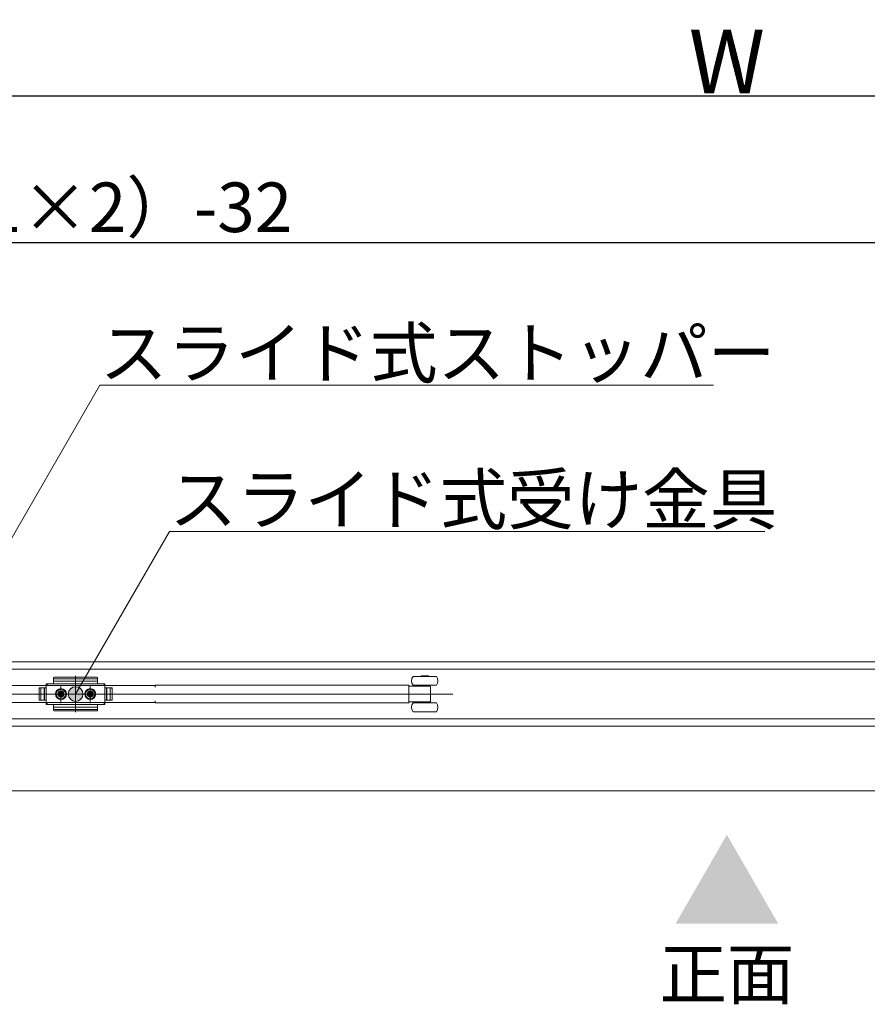
# Model space of a CAD drawing. Units: millimetres. Extents: x -4275 to 7850, y -3045 to 3045.
# Drawn here: x -1699 to -1120, y 1060 to 1732 of the extents above; entities that cross this region are included whole.
import ezdxf

# ---------------------------------------------------------------- set-up
doc = ezdxf.new("R2010")
doc.units = ezdxf.units.MM
doc.header["$LTSCALE"] = 20
doc.header["$PDMODE"] = 1
doc.header["$PDSIZE"] = -2
for name, color, linetype, lineweight in [('2寸法-1', 7, 'Continuous', 15), ('2寸法-3', 7, 'Continuous', 15), ('3一般', 7, 'Continuous', 15)]:
    doc.layers.add(name, color=color, linetype=linetype, lineweight=lineweight)
doc.styles.add('MS PGothic', font='txt', dxfattribs={"bigfont": 'MS PGothic'})
doc.styles.get("Standard").update_dxf_attribs({"font": 'txt', "bigfont": 'BIGFONT.SHX'})
doc.dimstyles.new('SANWA-1', dxfattribs={"dimtxt": 33.826244, "dimasz": 12.712402, "dimexe": 20, "dimexo": 20, "dimgap": 2, "dimtad": 1, "dimdec": 8, "dimdsep": 46, "dimtxsty": 'MS PGothic', "dimblk": 'DOT', "dimblk1": 'DOT', "dimblk2": 'DOT', "dimcen": 0, "dimazin": 0, "dimtfac": 0.8, "dimtdec": 8, "dimtix": 1, "dimtmove": 0, "dimatfit": 0, "dimldrblk": 'DOT', "dimfxl": 1, "dimfrac": 2, "dimtolj": 1, "dimarcsym": 0})

# ---------------------------------------------------------------- blocks, each defined once
blk = doc.blocks.new('_Dot')
at = {"color": 0, "linetype": 'ByBlock', "lineweight": -2}
blk.add_line((-0.5, 0), (-1, 0), dxfattribs=at)
at = {"color": 0, "linetype": 'ByBlock', "const_width": 0.5}
blk.add_lwpolyline([(-0.25, 0, 1), (0.25, 0, 1)], format="xyb", close=True, dxfattribs=at)
blk = doc.blocks.new('*D105')
at = {"layer": '2寸法-1', "color": 0, "linetype": 'Continuous', "lineweight": -2}
for p, q in [((-3000, 1356), (-3000, 1600)), ((-632, 1353.54), (-632, 1600)), ((-644.71, 1580), (-2987.29, 1580))]:
    blk.add_line(p, q, dxfattribs=at)
at = {"layer": 'Defpoints', "color": 0}
for p in [(-3000, 1580), (-3000, 1336), (-632, 1333.54)]:
    blk.add_point(p, dxfattribs=at)
at = {"layer": '2寸法-1', "color": 0, "lineweight": -2, "xscale": 12.71240234375, "yscale": 12.71240234375, "zscale": 12.71240234375, "rotation": 180}
blk.add_blockref('_Dot', (-3000, 1580), dxfattribs=at)
at = {"layer": '2寸法-1', "color": 0, "lineweight": -2, "xscale": 12.71240234375, "yscale": 12.71240234375, "zscale": 12.71240234375}
blk.add_blockref('_Dot', (-632, 1580), dxfattribs=at)
at = {"layer": '2寸法-1', "color": 0, "lineweight": 15, "insert": (-1816, 1604.2), "char_height": 33.8262, "attachment_point": 5, "style": 'MS PGothic'}
blk.add_mtext('\\A1;有効開口幅\u3000（DW1×2）-32', dxfattribs=at)
blk = doc.blocks.new('*D167')
at = {"layer": '2寸法-1', "color": 0, "linetype": 'Continuous', "lineweight": -2}
for p, q in [((-3000, 1600), (-3000, 1700)), ((568, 1356), (568, 1700)), ((555.29, 1680), (-2987.29, 1680))]:
    blk.add_line(p, q, dxfattribs=at)
at = {"layer": 'Defpoints', "color": 0}
for p in [(-3000, 1680), (-3000, 1580), (568, 1336)]:
    blk.add_point(p, dxfattribs=at)
at = {"layer": '2寸法-1', "color": 0, "lineweight": -2, "xscale": 12.71240234375, "yscale": 12.71240234375, "zscale": 12.71240234375, "rotation": 180}
blk.add_blockref('_Dot', (-3000, 1680), dxfattribs=at)
at = {"layer": '2寸法-1', "color": 0, "lineweight": -2, "xscale": 12.71240234375, "yscale": 12.71240234375, "zscale": 12.71240234375}
blk.add_blockref('_Dot', (568, 1680), dxfattribs=at)
at = {"layer": '2寸法-1', "color": 0, "lineweight": 15, "insert": (-1216, 1703.75), "char_height": 43.491, "attachment_point": 5, "style": 'MS PGothic'}
blk.add_mtext('\\A1;W', dxfattribs=at)
blk = doc.blocks.new('グループ-107')
at = {"layer": '3一般', "color": 7, "linetype": 'Continuous', "lineweight": 15}
for p, q in [((567.5, 1293.84), (-2999.5, 1293.84)), ((-631.9, 1288.84), (-1800.1, 1288.84)), ((-1661, 1284.27), (-1661, 1259.46)), ((-1424.9, 1284.24), (-1419.9, 1284.24)), ((-1424.9, 1283.84), (-1424.9, 1284.24)), ((-1419.9, 1284.24), (-1419.9, 1283.84)), ((-1607.7, 1277.69), (-1741.7, 1277.69)), ((-1681, 1277.84), (-1680, 1278.84)), ((-1681, 1278.84), (-1676.5, 1278.84)), ((-1681, 1278.84), (-1681, 1264.84)), ((-1681, 1278.34), (-1681, 1276.09)), ((-1641.5, 1278.84), (-1680.5, 1278.84)), ((-1676, 1282.3), (-1676, 1282.83)), ((-1676, 1281.8), (-1676, 1282.3)), ((-1676, 1279.34), (-1676, 1281.8)), ((-1676, 1280.69), (-1646, 1280.69)), ((-1675.5, 1283.33), (-1646.5, 1283.33)), ((-1675.5, 1282.3), (-1646.5, 1282.3)), ((-1671, 1265.69), (-1671, 1277.92)), ((-1661, 1279.71), (-1661, 1263.66)), ((-1651, 1265.69), (-1651, 1277.92)), ((-1646, 1281.8), (-1646, 1282.83)), ((-1646, 1281.8), (-1646, 1279.34)), ((-1645.5, 1278.84), (-1641, 1278.84)), ((-1642, 1278.84), (-1641, 1277.84)), ((-1641, 1264.84), (-1641, 1278.84)), ((-1641, 1278.84), (-1641, 1276.09)), ((-1641, 1276.09), (-1641, 1278.34)), ((-1606.7, 1277.69), (-1607.7, 1277.69)), ((-1606.7, 1276.49), (-1606.7, 1277.84)), ((-1606.7, 1277.84), (-1434.4, 1277.84)), ((-1433.4, 1277.84), (-1434.4, 1277.84)), ((-1433.4, 1277.01), (-1433.4, 1277.84)), ((-1430.4, 1283.84), (-1428.14, 1283.84)), ((-1430.4, 1277.84), (-1428.14, 1277.84)), ((-1428.14, 1283.84), (-1414.4, 1283.84)), ((-1428.14, 1277.84), (-1414.4, 1277.84)), ((-1426.15, 1277.14), (-1426.15, 1277.84)), ((-1418.65, 1277.84), (-1418.65, 1277.14)), ((-1809.3, 1271.84), (-1403.3, 1271.84)), ((-1633.41, 1271.84), (-1688.31, 1271.84)), ((-1687.85, 1271.84), (-1632.95, 1271.84)), ((-1685.9, 1276.09), (-1685.9, 1267.59)), ((-1681, 1276.09), (-1685.9, 1276.09)), ((-1685.9, 1268.09), (-1685.9, 1275.59)), ((-1681, 1276.09), (-1685.4, 1276.09)), ((-1684.7, 1267.59), (-1684.7, 1276.09)), ((-1682.4, 1267.59), (-1682.4, 1276.09)), ((-1682.2, 1276.09), (-1682.2, 1267.59)), ((-1681, 1276.09), (-1681, 1267.59)), ((-1664.85, 1271.84), (-1677.25, 1271.84)), ((-1667.75, 1271.84), (-1676.25, 1271.84)), ((-1668.8, 1271.84), (-1673.2, 1271.84)), ((-1673.01, 1272.27), (-1672.02, 1272.33)), ((-1671.99, 1272.15), (-1673.01, 1272.27)), ((-1671.99, 1271.54), (-1673.01, 1271.41)), ((-1673.01, 1271.41), (-1672.02, 1271.36)), ((-1672.02, 1272.33), (-1671.66, 1272.5)), ((-1671.84, 1272.14), (-1672.02, 1272.33)), ((-1671.84, 1271.54), (-1672.02, 1271.36)), ((-1672.02, 1271.36), (-1671.66, 1271.19)), ((-1671.84, 1272.14), (-1671.99, 1272.15)), ((-1671.84, 1271.54), (-1671.99, 1271.54)), ((-1671.47, 1272.31), (-1671.84, 1272.14)), ((-1671.47, 1271.37), (-1671.84, 1271.54)), ((-1671.49, 1272.87), (-1671.66, 1272.5)), ((-1671.66, 1272.5), (-1671.47, 1272.31)), ((-1671.66, 1271.19), (-1671.47, 1271.37)), ((-1671.49, 1270.82), (-1671.66, 1271.19)), ((-1671.43, 1273.85), (-1671.49, 1272.87)), ((-1671.3, 1272.68), (-1671.49, 1272.87)), ((-1671.3, 1271.01), (-1671.49, 1270.82)), ((-1671.43, 1269.83), (-1671.49, 1270.82)), ((-1671.47, 1272.31), (-1671.3, 1272.68)), ((-1671.47, 1271.37), (-1671.3, 1271.01)), ((-1671.3, 1272.84), (-1671.43, 1273.85)), ((-1671.3, 1270.85), (-1671.43, 1269.83)), ((-1671.3, 1272.68), (-1671.3, 1272.84)), ((-1671.3, 1271.01), (-1671.3, 1270.85)), ((-1671, 1277.09), (-1671, 1266.59)), ((-1671, 1269.64), (-1671, 1274.04)), ((-1670.7, 1272.84), (-1670.57, 1273.85)), ((-1670.7, 1272.68), (-1670.51, 1272.87)), ((-1670.7, 1272.68), (-1670.7, 1272.84)), ((-1670.53, 1272.31), (-1670.7, 1272.68)), ((-1670.53, 1271.37), (-1670.7, 1271.01)), ((-1670.7, 1271.01), (-1670.7, 1270.85)), ((-1670.7, 1271.01), (-1670.51, 1270.82)), ((-1670.7, 1270.85), (-1670.57, 1269.83)), ((-1670.57, 1273.85), (-1670.51, 1272.87)), ((-1670.57, 1269.83), (-1670.51, 1270.82)), ((-1670.34, 1272.5), (-1670.53, 1272.31)), ((-1670.53, 1272.31), (-1670.16, 1272.14)), ((-1670.53, 1271.37), (-1670.16, 1271.54)), ((-1670.34, 1271.19), (-1670.53, 1271.37)), ((-1670.51, 1272.87), (-1670.34, 1272.5)), ((-1670.51, 1270.82), (-1670.34, 1271.19)), ((-1669.98, 1272.33), (-1670.34, 1272.5)), ((-1669.98, 1271.36), (-1670.34, 1271.19)), ((-1670.16, 1272.14), (-1669.98, 1272.33)), ((-1670.16, 1272.14), (-1670.01, 1272.15)), ((-1670.16, 1271.54), (-1670.01, 1271.54)), ((-1670.16, 1271.54), (-1669.98, 1271.36)), ((-1670.01, 1272.15), (-1668.99, 1272.27)), ((-1670.01, 1271.54), (-1668.99, 1271.41)), ((-1668.99, 1272.27), (-1669.98, 1272.33)), ((-1668.99, 1271.41), (-1669.98, 1271.36)), ((-1666.75, 1271.84), (-1667.75, 1271.84)), ((-1665.75, 1271.84), (-1666.75, 1271.84)), ((-1644.85, 1271.84), (-1657.25, 1271.84)), ((-1647.75, 1271.84), (-1656.25, 1271.84)), ((-1648.8, 1271.84), (-1653.2, 1271.84)), ((-1653.01, 1272.27), (-1652.02, 1272.33)), ((-1651.99, 1272.15), (-1653.01, 1272.27)), ((-1651.99, 1271.54), (-1653.01, 1271.41)), ((-1653.01, 1271.41), (-1652.02, 1271.36)), ((-1652.02, 1272.33), (-1651.66, 1272.5)), ((-1651.84, 1272.14), (-1652.02, 1272.33)), ((-1651.84, 1271.54), (-1652.02, 1271.36)), ((-1652.02, 1271.36), (-1651.66, 1271.19)), ((-1651.84, 1272.14), (-1651.99, 1272.15)), ((-1651.84, 1271.54), (-1651.99, 1271.54)), ((-1651.47, 1272.31), (-1651.84, 1272.14)), ((-1651.47, 1271.37), (-1651.84, 1271.54)), ((-1651.49, 1272.87), (-1651.66, 1272.5)), ((-1651.66, 1272.5), (-1651.47, 1272.31)), ((-1651.66, 1271.19), (-1651.47, 1271.37)), ((-1651.49, 1270.82), (-1651.66, 1271.19)), ((-1651.43, 1273.85), (-1651.49, 1272.87)), ((-1651.3, 1272.68), (-1651.49, 1272.87)), ((-1651.3, 1271.01), (-1651.49, 1270.82)), ((-1651.43, 1269.83), (-1651.49, 1270.82)), ((-1651.47, 1272.31), (-1651.3, 1272.68)), ((-1651.47, 1271.37), (-1651.3, 1271.01)), ((-1651.3, 1272.84), (-1651.43, 1273.85)), ((-1651.3, 1270.85), (-1651.43, 1269.83)), ((-1651.3, 1272.68), (-1651.3, 1272.84)), ((-1651.3, 1271.01), (-1651.3, 1270.85)), ((-1651, 1277.09), (-1651, 1266.59)), ((-1651, 1275.67), (-1651, 1268.07)), ((-1651, 1269.64), (-1651, 1274.04)), ((-1650.7, 1272.84), (-1650.57, 1273.85)), ((-1650.7, 1272.68), (-1650.51, 1272.87)), ((-1650.7, 1272.68), (-1650.7, 1272.84)), ((-1650.53, 1272.31), (-1650.7, 1272.68)), ((-1650.53, 1271.37), (-1650.7, 1271.01)), ((-1650.7, 1271.01), (-1650.51, 1270.82)), ((-1650.7, 1271.01), (-1650.7, 1270.85)), ((-1650.7, 1270.85), (-1650.57, 1269.83)), ((-1650.57, 1273.85), (-1650.51, 1272.87)), ((-1650.57, 1269.83), (-1650.51, 1270.82)), ((-1650.34, 1272.5), (-1650.53, 1272.31)), ((-1650.53, 1272.31), (-1650.16, 1272.14)), ((-1650.53, 1271.37), (-1650.16, 1271.54)), ((-1650.34, 1271.19), (-1650.53, 1271.37)), ((-1650.51, 1272.87), (-1650.34, 1272.5)), ((-1650.51, 1270.82), (-1650.34, 1271.19)), ((-1649.98, 1272.33), (-1650.34, 1272.5)), ((-1649.98, 1271.36), (-1650.34, 1271.19)), ((-1650.16, 1272.14), (-1649.98, 1272.33)), ((-1650.16, 1272.14), (-1650.01, 1272.15)), ((-1650.16, 1271.54), (-1649.98, 1271.36)), ((-1650.16, 1271.54), (-1650.01, 1271.54)), ((-1650.01, 1272.15), (-1648.99, 1272.27)), ((-1650.01, 1271.54), (-1648.99, 1271.41)), ((-1648.99, 1272.27), (-1649.98, 1272.33)), ((-1648.99, 1271.41), (-1649.98, 1271.36)), ((-1646.75, 1271.84), (-1647.75, 1271.84)), ((-1645.75, 1271.84), (-1646.75, 1271.84)), ((-1641, 1276.09), (-1636.6, 1276.09)), ((-1641, 1267.59), (-1641, 1276.09)), ((-1636.1, 1276.09), (-1641, 1276.09)), ((-1639.8, 1267.59), (-1639.8, 1276.09)), ((-1639.6, 1276.09), (-1639.6, 1267.59)), ((-1637.3, 1276.09), (-1637.3, 1267.59)), ((-1636.1, 1267.59), (-1636.1, 1276.09)), ((-1636.1, 1275.59), (-1636.1, 1268.09)), ((-1422.4, 1277.14), (-1433.4, 1277.14)), ((-1433.4, 1277.01), (-1433.4, 1276.14)), ((-1433.4, 1267.54), (-1433.4, 1276.14)), ((-1419.69, 1277.14), (-1422.4, 1277.14)), ((-1418.96, 1277.14), (-1419.69, 1277.14)), ((-1418.65, 1277.14), (-1418.96, 1277.14)), ((-1418.4, 1267.42), (-1418.4, 1276.27)), ((-1741.7, 1265.99), (-1607.7, 1265.99)), ((-1685.9, 1267.59), (-1681, 1267.59)), ((-1685.4, 1267.59), (-1681, 1267.59)), ((-1681, 1267.59), (-1681, 1265.34)), ((-1680, 1264.84), (-1681, 1265.84)), ((-1676.5, 1264.84), (-1681, 1264.84)), ((-1680.5, 1264.84), (-1641.5, 1264.84)), ((-1676, 1261.88), (-1676, 1264.34)), ((-1646, 1264.34), (-1646, 1261.88)), ((-1641, 1264.84), (-1645.5, 1264.84)), ((-1641, 1265.84), (-1642, 1264.84)), ((-1636.6, 1267.59), (-1641, 1267.59)), ((-1641, 1267.59), (-1641, 1264.84)), ((-1641, 1265.34), (-1641, 1267.59)), ((-1641, 1267.59), (-1636.1, 1267.59)), ((-1607.7, 1265.99), (-1606.7, 1265.99)), ((-1606.7, 1265.84), (-1606.7, 1267.19)), ((-1434.4, 1265.84), (-1606.7, 1265.84)), ((-1434.4, 1265.84), (-1433.4, 1265.84)), ((-1433.4, 1267.54), (-1433.4, 1266.68)), ((-1433.4, 1265.84), (-1433.4, 1266.68)), ((-1433.4, 1266.54), (-1422.4, 1266.54)), ((-1414.4, 1265.84), (-1430.4, 1265.84)), ((-1426.15, 1265.84), (-1426.15, 1266.54)), ((-1422.4, 1266.54), (-1419.69, 1266.54)), ((-1419.69, 1266.54), (-1418.96, 1266.54)), ((-1418.96, 1266.54), (-1418.65, 1266.54)), ((-1418.65, 1266.54), (-1418.65, 1265.84)), ((-1646, 1262.99), (-1676, 1262.99)), ((-1676, 1261.88), (-1676, 1261.38)), ((-1676, 1260.86), (-1676, 1261.38)), ((-1646.5, 1261.38), (-1675.5, 1261.38)), ((-1646.5, 1260.36), (-1675.5, 1260.36)), ((-1646, 1261.88), (-1646, 1261.38)), ((-1646, 1261.38), (-1646, 1260.86)), ((-1414.4, 1259.84), (-1430.4, 1259.84)), ((-1800.1, 1254.84), (-631.9, 1254.84)), ((567.5, 1249.84), (-2999.5, 1249.84)), ((567.5, 1249.84), (-2999.5, 1249.84)), ((567.5, 1205.84), (-2999.5, 1205.84))]:
    blk.add_line(p, q, dxfattribs=at)
for centre, radius in [((-1671, 1271.84), 3.75), ((-1671, 1271.84), 3.25), ((-1671, 1271.84), 2.1), ((-1671, 1271.84), 2), ((-1671, 1271.84), 2), ((-1671, 1271.84), 1.62), ((-1671, 1271.84), 1.5), ((-1651, 1271.84), 3.75), ((-1651, 1271.84), 3.25), ((-1651, 1271.84), 2.1), ((-1651, 1271.84), 2), ((-1651, 1271.84), 2), ((-1651, 1271.84), 1.62), ((-1651, 1271.84), 1.5)]:
    blk.add_circle(centre, radius, dxfattribs=at)
for centre, radius, start, end in [((-1680.5, 1278.34), 0.5, 90, 180), ((-1676.5, 1279.34), 0.5, 270, 0), ((-1675.5, 1282.83), 0.5, 90, 180), ((-1675.5, 1281.8), 0.5, 90, 180), ((-1646.5, 1282.83), 0.5, 0, 90), ((-1646.5, 1281.8), 0.5, 0, 90), ((-1645.5, 1279.34), 0.5, 180, 270), ((-1641.5, 1278.34), 0.5, 0, 90), ((-1426.4, 1280.84), 5, 143.1301, 216.8699), ((-1418.4, 1280.84), 5, 323.1301, 36.8699), ((-1685.4, 1275.59), 0.5, 90, 180), ((-1670.75, 1271.84), 2.3, 169.19486, 180), ((-1670.75, 1271.84), 2.3, 180, 190.80514), ((-1671, 1271.84), 1.04, 162.98773, 197.01227), ((-1671, 1271.6), 2.3, 79.19486, 100.80514), ((-1671, 1271.84), 1.04, 72.98773, 107.01227), ((-1671, 1271.84), 1.04, 252.98773, 287.01227), ((-1671, 1271.84), 1.04, 342.98773, 17.01227), ((-1671.25, 1271.84), 2.3, 0, 10.80514), ((-1671.25, 1271.84), 2.3, 349.19486, 0), ((-1650.75, 1271.84), 2.3, 169.19486, 180), ((-1650.75, 1271.84), 2.3, 180, 190.80514), ((-1651, 1271.84), 1.04, 162.98773, 197.01227), ((-1651, 1271.6), 2.3, 79.19486, 100.80514), ((-1651, 1271.84), 1.04, 72.98773, 107.01227), ((-1651, 1271.84), 1.04, 252.98773, 287.01227), ((-1651, 1271.84), 1.04, 342.98773, 17.01227), ((-1651.25, 1271.84), 2.3, 0, 10.80514), ((-1651.25, 1271.84), 2.3, 349.19486, 0), ((-1636.6, 1275.59), 0.5, 0, 90), ((-1419.4, 1276.48), 0.999, 359.74972, 42.54335), ((-1685.4, 1268.09), 0.5, 180, 270), ((-1680.5, 1265.34), 0.5, 180, 270), ((-1676.5, 1264.34), 0.5, 0, 90), ((-1671, 1272.09), 2.3, 259.19486, 280.80514), ((-1651, 1272.09), 2.3, 259.19486, 280.80514), ((-1645.5, 1264.34), 0.5, 90, 180), ((-1641.5, 1265.34), 0.5, 270, 0), ((-1636.6, 1268.09), 0.5, 270, 0), ((-1426.4, 1262.84), 5, 143.1301, 216.8699), ((-1419.4, 1267.21), 0.999, 315.93951, 0.24905), ((-1418.4, 1262.84), 5, 323.1301, 36.8699), ((-1675.5, 1261.88), 0.5, 180, 270), ((-1675.5, 1260.86), 0.5, 180, 270), ((-1646.5, 1261.88), 0.5, 270, 0), ((-1646.5, 1260.86), 0.5, 270, 0)]:
    blk.add_arc(centre, radius, start, end, dxfattribs=at)
for points, knots in [([(-1418.4, 1276.44), (-1418.4, 1276.49), (-1418.4, 1276.34), (-1418.4, 1276.27)], [0, 0, 0, 0.55343, 1, 1, 1]), ([(-1418.4, 1267.42), (-1418.4, 1267.35), (-1418.4, 1267.2), (-1418.4, 1267.25)], [0, 0, 0, 0.446587, 1, 1, 1])]:
    blk.add_open_spline(points, degree=2, knots=knots, dxfattribs=at)
blk = doc.blocks.new('グループ-108')
at = {"layer": '3一般', "color": 7}
blk.add_blockref('グループ-107', (0, 0), dxfattribs=at)

msp = doc.modelspace()

# ---------------------------------------------------------------- hatches: boundary and pattern name
at = {"layer": '2寸法-3', "linetype": 'Continuous', "lineweight": 0}
h = msp.add_hatch(color=7, dxfattribs=at)
edge = h.paths.add_edge_path()
edge.add_arc((-1661, 1271.84413589), 5.00677598, 0, 360)

# ---------------------------------------------------------------- linework, layer by layer
at = {"layer": '2寸法-3', "color": 7, "linetype": 'Continuous', "lineweight": 15, "flags": 128}
for points in [[(-1766.30000161, 1271.7575341), (-1644.42909524, 1482.84413589), (-1225.20231573, 1482.84413589)], [(-1661, 1271.84413589), (-1596.91412012, 1382.84413589), (-1190.03456283, 1382.84413589)]]:
    msp.add_lwpolyline(points, dxfattribs=at)
at = {"layer": '2寸法-3', "color": 7, "linetype": 'Continuous', "lineweight": 15}
msp.add_circle((-1661, 1271.84413589), 5.00677598, dxfattribs=at)
msp.add_solid([(-1251.07320884, 1115.09555619), (-1180.92679116, 1115.09555619), (-1216, 1175.84413589)], dxfattribs=at)

# ---------------------------------------------------------------- block references
at = {"layer": '3一般', "color": 7}
msp.add_blockref('グループ-108', (0, 0), dxfattribs=at)

# ---------------------------------------------------------------- texts
at = {"layer": '2寸法-3', "color": 7, "char_height": 33.826244213}
for s, insert, attachment_point, line_spacing_factor in [('{\\fMS PGothic|b0|i0|c128|p0;スライド式ストッパー}', (-1644.42909524, 1487.84413589), 7, 0.870768), ('{\\fMS PGothic|b0|i0|c128|p0;スライド式受け金具}', (-1596.91412012, 1387.84413589), 7, 0.870768), ('{\\fMS PGothic|b0|i0|c128|p0;正面}', (-1216, 1080.64805619), 5, 1.068964)]:
    msp.add_mtext(s, dxfattribs=dict(at, insert=insert, attachment_point=attachment_point, line_spacing_factor=line_spacing_factor))

# ---------------------------------------------------------------- dimensions: what is measured, and where the dimension line sits
at = {"layer": '2寸法-1', "color": 7, "linetype": 'Continuous', "lineweight": 15}
for base, p1, p2, text, override, picture, middle in [((-3000, 1680), (568, 1336), (-3000, 1580), 'W', {"dimtxt": 43.490885, "dimgap": 2, "dimpost": '<>', "dimtxsty": 'MS PGothic', "dimtmove": 2}, '*D167', (-1216, 1703.74544271)), ((-3000, 1580), (-632, 1333.54413589), (-3000, 1336), '有効開口幅\u3000（DW1×2）-32', {"dimgap": 2, "dimpost": '<>', "dimtxsty": 'MS PGothic', "dimtmove": 2}, '*D105', (-1816, 1604.19847276))]:
    dim = msp.add_linear_dim(base=base, p1=p1, p2=p2, text=text, dimstyle='SANWA-1', override=override, dxfattribs=at)
    dim.commit()
    dim.dimension.update_dxf_attribs({"geometry": picture, "text_midpoint": middle})

doc.saveas('drawing.dxf')
